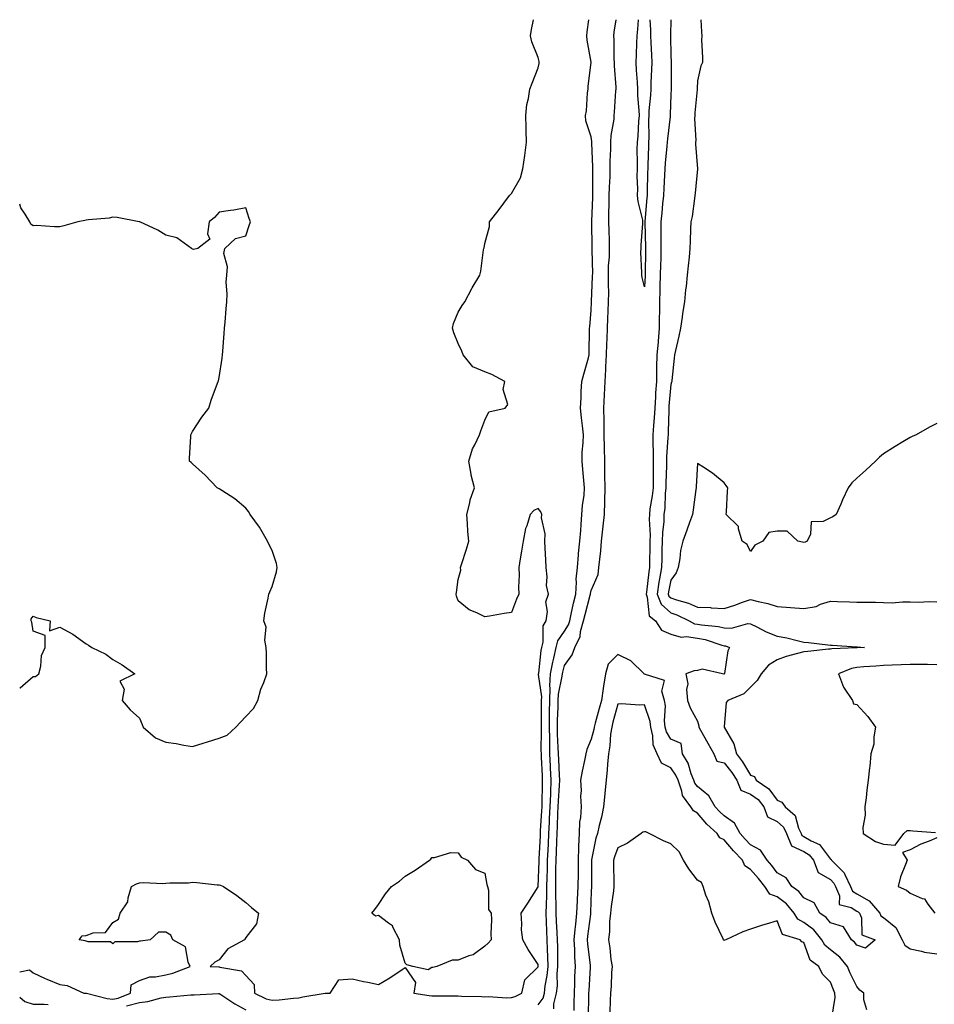
# Model space of a CAD drawing. Units: inches. Extents: x 913043 to 915683, y 7255658 to 7258298.
# Drawn here: x 913043 to 913387, y 7257928 to 7258298 of the extents above; entities that cross this region are included whole.
import ezdxf

# ---------------------------------------------------------------- set-up
doc = ezdxf.new("R2010")
doc.units = ezdxf.units.IN
doc.header["$MEASUREMENT"] = 0
doc.layers.add('Contour_91307255', color=7, linetype='Continuous', true_color=0xc217a6)

msp = doc.modelspace()

# ---------------------------------------------------------------- linework, layer by layer
at = {"layer": 'Contour_91307255'}
for points in [[(913228.05, 7257930.27, 3273), (913229.4, 7257930.57, 3273), (913231.99, 7257931.92, 3273), (913233.05, 7257936.92, 3273), (913238.05, 7257941.75, 3273), (913238.08, 7257941.89, 3273), (913238.08, 7257941.95, 3273), (913238.05, 7257942.68, 3273), (913234.36, 7257948.24, 3273), (913232.31, 7257951.92, 3273), (913231.83, 7257955.7, 3273), (913232, 7257957.97, 3273), (913231.66, 7257961.92, 3273), (913234.21, 7257965.76, 3273), (913238.05, 7257971.86, 3273), (913238.05, 7257971.92, 3273), (913238.47, 7257981.5, 3273), (913238.47, 7257981.92, 3273), (913238.49, 7257982.37, 3273), (913238.92, 7257991.05, 3273), (913238.96, 7257991.92, 3273), (913239.01, 7257992.88, 3273), (913239.48, 7258000.49, 3273), (913239.55, 7258001.92, 3273), (913239.61, 7258003.48, 3273), (913239.71, 7258010.26, 3273), (913239.77, 7258011.92, 3273), (913239.7, 7258013.57, 3273), (913239.37, 7258020.6, 3273), (913239.3, 7258021.92, 3273), (913239.28, 7258023.14, 3273), (913239.36, 7258030.61, 3273), (913239.33, 7258031.92, 3273), (913239.36, 7258033.23, 3273), (913239.34, 7258040.63, 3273), (913239.36, 7258041.92, 3273), (913239.41, 7258043.28, 3273), (913238.25, 7258051.72, 3273), (913238.26, 7258051.92, 3273), (913238.3, 7258052.17, 3273), (913239.24, 7258060.73, 3273), (913239.51, 7258061.92, 3273), (913240.01, 7258063.88, 3273), (913240.01, 7258069.96, 3273), (913241.05, 7258071.92, 3273), (913241.59, 7258075.46, 3273), (913240.92, 7258079.05, 3273), (913241.94, 7258081.92, 3273), (913241.29, 7258085.16, 3273), (913241.53, 7258088.44, 3273), (913241.09, 7258091.92, 3273), (913240.99, 7258094.87, 3273), (913240.7, 7258099.27, 3273), (913240.61, 7258101.92, 3273), (913240.69, 7258104.57, 3273), (913239.39, 7258110.58, 3273), (913239.47, 7258111.92, 3273), (913239.06, 7258112.93, 3273), (913238.05, 7258114.1, 3273), (913236.51, 7258113.46, 3273), (913235.05, 7258111.92, 3273), (913233.83, 7258107.69, 3273), (913233.33, 7258106.64, 3273), (913232.51, 7258101.92, 3273), (913231.87, 7258098.09, 3273), (913231.35, 7258095.22, 3273), (913230.78, 7258091.92, 3273), (913230.93, 7258089.05, 3273), (913230.72, 7258084.59, 3273), (913230.87, 7258081.92, 3273), (913229.94, 7258080.04, 3273), (913228.05, 7258075.04, 3273), (913225.33, 7258074.64, 3273), (913219.83, 7258073.71, 3273), (913218.05, 7258073.41, 3273), (913215.05, 7258074.92, 3273), (913212.15, 7258076.02, 3273), (913208.05, 7258079.37, 3273), (913207.31, 7258081.18, 3273), (913207.21, 7258081.92, 3273), (913207.39, 7258082.58, 3273), (913208.05, 7258087.5, 3273), (913208.95, 7258091.02, 3273), (913208.87, 7258091.92, 3273), (913209.2, 7258093.07, 3273), (913211.18, 7258098.8, 3273), (913211.95, 7258101.92, 3273), (913211.64, 7258105.51, 3273), (913211.47, 7258108.49, 3273), (913211.22, 7258111.92, 3273), (913212.36, 7258116.23, 3273), (913212.55, 7258117.42, 3273), (913214.18, 7258121.92, 3273), (913212.88, 7258126.75, 3273), (913212.87, 7258127.1, 3273), (913211.98, 7258131.92, 3273), (913213.36, 7258136.61, 3273), (913214.26, 7258138.13, 3273), (913216.01, 7258141.92, 3273), (913216.55, 7258143.42, 3273), (913218.05, 7258147.42, 3273), (913219.47, 7258150.5, 3273), (913225.71, 7258151.92, 3273), (913226.64, 7258153.33, 3273), (913224.98, 7258158.85, 3273), (913225.55, 7258161.92, 3273), (913220.68, 7258164.55, 3273), (913218.05, 7258165.55, 3273), (913213.55, 7258167.42, 3273), (913209.86, 7258171.92, 3273), (913209.41, 7258173.28, 3273), (913208.05, 7258176.21, 3273), (913206.37, 7258180.24, 3273), (913205.89, 7258181.92, 3273), (913206.21, 7258183.76, 3273), (913208.05, 7258187.98, 3273), (913209.45, 7258190.52, 3273), (913210.55, 7258191.92, 3273), (913213.09, 7258196.88, 3273), (913213.22, 7258197.1, 3273), (913216.17, 7258201.92, 3273), (913216.51, 7258203.46, 3273), (913217.55, 7258211.42, 3273), (913217.64, 7258211.92, 3273), (913217.73, 7258212.23, 3273), (913218.05, 7258213.77, 3273), (913219.73, 7258220.23, 3273), (913219.81, 7258221.92, 3273), (913223.36, 7258226.62, 3273), (913225.12, 7258228.98, 3273), (913227.3, 7258231.92, 3273), (913227.67, 7258232.3, 3273), (913228.05, 7258232.64, 3273), (913231.42, 7258238.55, 3273), (913232.37, 7258241.92, 3273), (913233.1, 7258246.86, 3273), (913233.11, 7258246.98, 3273), (913233.71, 7258251.92, 3273), (913233.64, 7258256.33, 3273), (913233.56, 7258257.44, 3273), (913233.49, 7258261.92, 3273), (913233.86, 7258266.11, 3273), (913234.49, 7258268.37, 3273), (913234.94, 7258271.92, 3273), (913235.8, 7258274.17, 3273), (913238.05, 7258279.87, 3273), (913238.46, 7258281.51, 3273), (913238.48, 7258281.92, 3273), (913238.45, 7258282.31, 3273), (913238.05, 7258283.79, 3273), (913235.76, 7258289.63, 3273), (913235.18, 7258291.92, 3273), (913235.61, 7258294.35, 3273), (913236.28, 7258298, 3273)], [(913238.05, 7257927.45, 3272), (913239.94, 7257930.04, 3272), (913240.43, 7257931.92, 3272), (913240.72, 7257934.59, 3272), (913241.5, 7257938.47, 3272), (913241.8, 7257941.92, 3272), (913241.72, 7257945.58, 3272), (913241.6, 7257948.38, 3272), (913241.52, 7257951.92, 3272), (913241.37, 7257955.24, 3272), (913241.29, 7257958.68, 3272), (913241.16, 7257961.92, 3272), (913241.17, 7257965.05, 3272), (913241.38, 7257968.59, 3272), (913241.39, 7257971.92, 3272), (913241.45, 7257975.32, 3272), (913241.59, 7257978.38, 3272), (913241.64, 7257981.92, 3272), (913241.8, 7257985.67, 3272), (913241.92, 7257988.05, 3272), (913242.09, 7257991.92, 3272), (913242.31, 7257996.18, 3272), (913242.4, 7257997.57, 3272), (913242.62, 7258001.92, 3272), (913242.8, 7258006.67, 3272), (913242.81, 7258007.16, 3272), (913242.99, 7258011.92, 3272), (913242.77, 7258016.64, 3272), (913242.74, 7258017.22, 3272), (913242.52, 7258021.92, 3272), (913242.42, 7258026.29, 3272), (913242.43, 7258027.55, 3272), (913242.33, 7258031.92, 3272), (913242.41, 7258036.29, 3272), (913242.41, 7258037.56, 3272), (913242.5, 7258041.92, 3272), (913242.65, 7258046.52, 3272), (913242.52, 7258047.45, 3272), (913242.73, 7258051.92, 3272), (913243.56, 7258056.41, 3272), (913243.98, 7258057.85, 3272), (913244.88, 7258061.92, 3272), (913245.53, 7258064.44, 3272), (913248.05, 7258068.07, 3272), (913249.55, 7258070.42, 3272), (913249.97, 7258071.92, 3272), (913250.55, 7258074.42, 3272), (913251.42, 7258078.55, 3272), (913252.24, 7258081.92, 3272), (913252.55, 7258086.41, 3272), (913252.4, 7258087.57, 3272), (913252.85, 7258091.92, 3272), (913253.24, 7258096.73, 3272), (913253.31, 7258097.18, 3272), (913253.76, 7258101.92, 3272), (913254.13, 7258105.85, 3272), (913254.25, 7258108.11, 3272), (913254.57, 7258111.92, 3272), (913254.73, 7258115.24, 3272), (913255.35, 7258119.22, 3272), (913255.51, 7258121.92, 3272), (913255.23, 7258124.73, 3272), (913254.94, 7258128.81, 3272), (913254.62, 7258131.92, 3272), (913254.69, 7258135.28, 3272), (913255.03, 7258138.9, 3272), (913255.1, 7258141.92, 3272), (913254.74, 7258145.22, 3272), (913254.37, 7258148.24, 3272), (913254, 7258151.92, 3272), (913254.22, 7258155.76, 3272), (913254.33, 7258158.2, 3272), (913254.54, 7258161.92, 3272), (913255.29, 7258164.68, 3272), (913257, 7258170.88, 3272), (913257.29, 7258171.92, 3272), (913257.23, 7258172.74, 3272), (913257.46, 7258181.33, 3272), (913257.41, 7258181.92, 3272), (913257.48, 7258182.49, 3272), (913258.05, 7258188.73, 3272), (913258.16, 7258191.81, 3272), (913258.17, 7258191.92, 3272), (913258.17, 7258192.04, 3272), (913258.58, 7258201.39, 3272), (913258.58, 7258201.92, 3272), (913258.6, 7258202.47, 3272), (913258.41, 7258211.56, 3272), (913258.42, 7258211.92, 3272), (913258.41, 7258212.28, 3272), (913258.24, 7258221.72, 3272), (913258.24, 7258221.92, 3272), (913258.24, 7258222.12, 3272), (913258.67, 7258231.3, 3272), (913258.68, 7258231.92, 3272), (913258.69, 7258232.56, 3272), (913258.6, 7258241.37, 3272), (913258.61, 7258241.92, 3272), (913258.61, 7258242.49, 3272), (913258.31, 7258251.67, 3272), (913258.31, 7258251.92, 3272), (913258.31, 7258252.18, 3272), (913258.05, 7258253.99, 3272), (913256.08, 7258259.96, 3272), (913255.89, 7258261.92, 3272), (913256.23, 7258263.74, 3272), (913256.66, 7258270.53, 3272), (913256.88, 7258271.92, 3272), (913256.92, 7258273.05, 3272), (913258.01, 7258281.87, 3272), (913258.01, 7258281.92, 3272), (913258, 7258281.97, 3272), (913256.49, 7258290.36, 3272), (913256.38, 7258291.92, 3272), (913256.49, 7258293.48, 3272), (913257.21, 7258298, 3272)], [(913244.01, 7257925.96, 3271), (913243.98, 7257927.85, 3271), (913245.04, 7257931.92, 3271), (913245.33, 7257934.64, 3271), (913245.28, 7257939.15, 3271), (913245.52, 7257941.92, 3271), (913245.46, 7257944.52, 3271), (913245.44, 7257949.3, 3271), (913245.37, 7257951.92, 3271), (913245.25, 7257954.71, 3271), (913244.99, 7257958.86, 3271), (913244.86, 7257961.92, 3271), (913244.88, 7257965.09, 3271), (913244.71, 7257968.59, 3271), (913244.73, 7257971.92, 3271), (913244.79, 7257975.18, 3271), (913244.75, 7257978.62, 3271), (913244.81, 7257981.92, 3271), (913244.94, 7257985.03, 3271), (913245.09, 7257988.96, 3271), (913245.21, 7257991.92, 3271), (913245.35, 7257994.62, 3271), (913245.55, 7257999.42, 3271), (913245.68, 7258001.92, 3271), (913245.77, 7258004.21, 3271), (913246.14, 7258010.01, 3271), (913246.21, 7258011.92, 3271), (913246.12, 7258013.85, 3271), (913245.84, 7258019.71, 3271), (913245.74, 7258021.92, 3271), (913245.68, 7258024.29, 3271), (913245.38, 7258029.25, 3271), (913245.32, 7258031.92, 3271), (913245.37, 7258034.6, 3271), (913245.58, 7258039.45, 3271), (913245.63, 7258041.92, 3271), (913245.71, 7258044.26, 3271), (913247.17, 7258051.03, 3271), (913247.21, 7258051.92, 3271), (913247.34, 7258052.63, 3271), (913248.05, 7258055.06, 3271), (913250.88, 7258059.09, 3271), (913251.85, 7258061.92, 3271), (913253.92, 7258066.05, 3271), (913254.08, 7258067.95, 3271), (913255.2, 7258071.92, 3271), (913255.73, 7258074.23, 3271), (913257.63, 7258081.5, 3271), (913257.73, 7258081.92, 3271), (913257.75, 7258082.22, 3271), (913258.05, 7258083.25, 3271), (913260.69, 7258089.28, 3271), (913260.98, 7258091.92, 3271), (913261.26, 7258095.13, 3271), (913261.69, 7258098.28, 3271), (913261.98, 7258101.92, 3271), (913262.45, 7258106.32, 3271), (913262.5, 7258107.47, 3271), (913263.06, 7258111.92, 3271), (913263.22, 7258116.74, 3271), (913263.21, 7258117.08, 3271), (913263.34, 7258121.92, 3271), (913263.23, 7258126.74, 3271), (913263.23, 7258127.1, 3271), (913263.12, 7258131.92, 3271), (913263.04, 7258136.91, 3271), (913263.04, 7258136.93, 3271), (913262.97, 7258141.92, 3271), (913262.92, 7258146.79, 3271), (913262.91, 7258147.07, 3271), (913262.85, 7258151.92, 3271), (913263.05, 7258156.92, 3271), (913263.25, 7258161.92, 3271), (913263.56, 7258166.4, 3271), (913263.55, 7258167.43, 3271), (913263.83, 7258171.92, 3271), (913263.96, 7258176.01, 3271), (913264.06, 7258177.93, 3271), (913264.19, 7258181.92, 3271), (913264.34, 7258185.62, 3271), (913264.47, 7258188.34, 3271), (913264.62, 7258191.92, 3271), (913264.63, 7258195.34, 3271), (913264.51, 7258198.38, 3271), (913264.51, 7258201.92, 3271), (913264.61, 7258205.36, 3271), (913264.88, 7258208.75, 3271), (913264.98, 7258211.92, 3271), (913264.89, 7258215.08, 3271), (913264.75, 7258218.62, 3271), (913264.66, 7258221.92, 3271), (913264.74, 7258225.23, 3271), (913264.75, 7258228.62, 3271), (913264.83, 7258231.92, 3271), (913264.91, 7258235.06, 3271), (913265.15, 7258239.02, 3271), (913265.22, 7258241.92, 3271), (913265.24, 7258244.73, 3271), (913265.46, 7258249.32, 3271), (913265.48, 7258251.92, 3271), (913265.52, 7258254.45, 3271), (913266.7, 7258260.56, 3271), (913266.73, 7258261.92, 3271), (913266.8, 7258263.17, 3271), (913267.35, 7258271.22, 3271), (913267.39, 7258271.92, 3271), (913267.39, 7258272.57, 3271), (913266.81, 7258280.68, 3271), (913266.82, 7258281.92, 3271), (913266.73, 7258283.24, 3271), (913266.63, 7258290.5, 3271), (913266.53, 7258291.92, 3271), (913266.72, 7258293.26, 3271), (913267.48, 7258298, 3271)], [(913287.99, 7258298, 3271), (913287.84, 7258292.13, 3271), (913287.84, 7258291.92, 3271), (913287.85, 7258291.72, 3271), (913288.05, 7258284.69, 3271), (913288.15, 7258282.03, 3271), (913288.16, 7258281.92, 3271), (913288.15, 7258281.81, 3271), (913288.15, 7258272.02, 3271), (913288.15, 7258271.92, 3271), (913288.14, 7258271.83, 3271), (913288.05, 7258269.89, 3271), (913287.76, 7258262.21, 3271), (913287.74, 7258261.92, 3271), (913287.72, 7258261.6, 3271), (913286.72, 7258253.25, 3271), (913286.66, 7258251.92, 3271), (913286.56, 7258250.44, 3271), (913285.89, 7258244.08, 3271), (913285.76, 7258241.92, 3271), (913285.66, 7258239.53, 3271), (913285.34, 7258234.63, 3271), (913285.22, 7258231.92, 3271), (913284.92, 7258228.8, 3271), (913284.58, 7258225.39, 3271), (913284.26, 7258221.92, 3271), (913284.3, 7258218.16, 3271), (913284.27, 7258215.7, 3271), (913284.3, 7258211.92, 3271), (913284.21, 7258208.07, 3271), (913284.13, 7258205.84, 3271), (913284.03, 7258201.92, 3271), (913283.88, 7258197.75, 3271), (913283.86, 7258196.11, 3271), (913283.7, 7258191.92, 3271), (913283.69, 7258187.56, 3271), (913283.64, 7258186.32, 3271), (913283.64, 7258181.92, 3271), (913283.24, 7258177.11, 3271), (913283.21, 7258176.75, 3271), (913282.8, 7258171.92, 3271), (913282.68, 7258167.28, 3271), (913282.67, 7258166.54, 3271), (913282.56, 7258161.92, 3271), (913282.29, 7258157.67, 3271), (913282.24, 7258156.12, 3271), (913282, 7258151.92, 3271), (913281.78, 7258148.2, 3271), (913281.5, 7258145.37, 3271), (913281.28, 7258141.92, 3271), (913281.24, 7258138.74, 3271), (913281.41, 7258135.29, 3271), (913281.38, 7258131.92, 3271), (913281.34, 7258128.64, 3271), (913281.36, 7258125.23, 3271), (913281.32, 7258121.92, 3271), (913281.03, 7258118.94, 3271), (913280.17, 7258114.04, 3271), (913279.93, 7258111.92, 3271), (913279.87, 7258110.1, 3271), (913280.2, 7258104.08, 3271), (913280.14, 7258101.92, 3271), (913280.1, 7258099.87, 3271), (913280.02, 7258093.88, 3271), (913279.98, 7258091.92, 3271), (913279.7, 7258090.27, 3271), (913278.83, 7258082.7, 3271), (913278.71, 7258081.92, 3271), (913279.16, 7258080.82, 3271), (913279.92, 7258073.79, 3271), (913282.21, 7258071.92, 3271), (913284.54, 7258068.41, 3271), (913288.05, 7258066.94, 3271), (913291.87, 7258065.75, 3271), (913293.94, 7258066.02, 3271), (913298.05, 7258065.4, 3271), (913300.96, 7258064.84, 3271), (913307.23, 7258062.74, 3271), (913308.05, 7258062.54, 3271), (913308.64, 7258062.51, 3271), (913310.08, 7258061.92, 3271), (913309.4, 7258060.57, 3271), (913308.17, 7258052.04, 3271), (913308.13, 7258051.92, 3271), (913308.09, 7258051.88, 3271), (913308.05, 7258051.86, 3271), (913307.95, 7258051.82, 3271), (913307.43, 7258051.92, 3271), (913299.84, 7258053.72, 3271), (913298.05, 7258053.16, 3271), (913296.83, 7258053.14, 3271), (913293.64, 7258051.92, 3271), (913294.38, 7258048.25, 3271), (913293.86, 7258046.12, 3271), (913294.25, 7258041.92, 3271), (913295.26, 7258039.13, 3271), (913298.05, 7258034.21, 3271), (913298.5, 7258032.38, 3271), (913298.54, 7258031.92, 3271), (913299.2, 7258030.77, 3271), (913301.98, 7258025.85, 3271), (913304.25, 7258021.92, 3271), (913305.27, 7258019.14, 3271), (913308.05, 7258018.53, 3271), (913310.98, 7258014.85, 3271), (913312.85, 7258011.92, 3271), (913314.3, 7258008.17, 3271), (913318.05, 7258006.75, 3271), (913320.83, 7258004.69, 3271), (913323.04, 7258001.92, 3271), (913324.36, 7257998.23, 3271), (913328.05, 7257996.38, 3271), (913330.39, 7257994.26, 3271), (913331.5, 7257991.92, 3271), (913333.43, 7257987.3, 3271), (913338.05, 7257985.14, 3271), (913340.06, 7257983.93, 3271), (913341.74, 7257981.92, 3271), (913343.41, 7257977.28, 3271), (913348.05, 7257974.59, 3271), (913349.39, 7257973.26, 3271), (913350.03, 7257971.92, 3271), (913351.48, 7257968.48, 3271), (913351.34, 7257965.21, 3271), (913355.86, 7257964.11, 3271), (913358.05, 7257962.72, 3271), (913358.56, 7257962.44, 3271), (913359.01, 7257961.92, 3271), (913359.74, 7257960.23, 3271), (913359.91, 7257953.78, 3271), (913364.93, 7257951.92, 3271), (913361.22, 7257948.75, 3271), (913358.05, 7257949.92, 3271), (913357.17, 7257951.04, 3271), (913355.95, 7257951.92, 3271), (913352.98, 7257956.84, 3271), (913348.05, 7257958.3, 3271), (913346.47, 7257960.34, 3271), (913344.11, 7257961.92, 3271), (913341.95, 7257965.82, 3271), (913338.05, 7257967.67, 3271), (913336.23, 7257970.09, 3271), (913333.55, 7257971.92, 3271), (913331.37, 7257975.23, 3271), (913328.05, 7257977.17, 3271), (913326.05, 7257979.92, 3271), (913324.3, 7257981.92, 3271), (913321.81, 7257985.69, 3271), (913318.05, 7257987.64, 3271), (913315.96, 7257989.83, 3271), (913314.16, 7257991.92, 3271), (913311.92, 7257995.8, 3271), (913308.05, 7257998.53, 3271), (913306.27, 7258000.14, 3271), (913304.75, 7258001.92, 3271), (913302.25, 7258006.12, 3271), (913298.05, 7258009.59, 3271), (913296.99, 7258010.87, 3271), (913296.62, 7258011.92, 3271), (913295.65, 7258014.31, 3271), (913294.51, 7258018.38, 3271), (913292.34, 7258021.92, 3271), (913291.85, 7258025.72, 3271), (913288.05, 7258027.41, 3271), (913286.33, 7258030.2, 3271), (913285.9, 7258031.92, 3271), (913285.62, 7258034.34, 3271), (913286.02, 7258039.89, 3271), (913285.66, 7258041.92, 3271), (913284.58, 7258045.39, 3271), (913285.64, 7258049.51, 3271), (913278.13, 7258051.83, 3271), (913278.05, 7258051.9, 3271), (913278.03, 7258051.9, 3271), (913278.02, 7258051.92, 3271), (913273.01, 7258056.87, 3271), (913268.05, 7258059.2, 3271), (913264.41, 7258055.56, 3271), (913263.42, 7258051.92, 3271), (913262.7, 7258047.27, 3271), (913262.58, 7258046.44, 3271), (913261.88, 7258041.92, 3271), (913261.07, 7258038.9, 3271), (913259.51, 7258033.38, 3271), (913259.11, 7258031.92, 3271), (913258.98, 7258030.99, 3271), (913258.05, 7258027.34, 3271), (913256.44, 7258023.52, 3271), (913255.97, 7258021.92, 3271), (913255.47, 7258019.33, 3271), (913254.6, 7258015.38, 3271), (913253.96, 7258011.92, 3271), (913254.21, 7258008.08, 3271), (913254.06, 7258005.91, 3271), (913254.26, 7258001.92, 3271), (913254, 7257997.88, 3271), (913253.68, 7257996.29, 3271), (913253.47, 7257991.92, 3271), (913253.33, 7257987.19, 3271), (913253.26, 7257986.71, 3271), (913253.14, 7257981.92, 3271), (913253.1, 7257976.97, 3271), (913253.1, 7257976.87, 3271), (913253.06, 7257971.92, 3271), (913252.83, 7257967.14, 3271), (913252.8, 7257966.67, 3271), (913252.56, 7257961.92, 3271), (913252.11, 7257957.87, 3271), (913251.93, 7257955.8, 3271), (913251.52, 7257951.92, 3271), (913251.73, 7257948.24, 3271), (913251.72, 7257945.58, 3271), (913251.97, 7257941.92, 3271), (913251.81, 7257938.16, 3271), (913251.77, 7257935.64, 3271), (913251.62, 7257931.92, 3271), (913251.56, 7257928.4, 3271), (913251.52, 7257925.39, 3271)], [(913278.05, 7258197.54, 3270), (913277.21, 7258201.08, 3270), (913277.05, 7258201.92, 3270), (913277.15, 7258202.82, 3270), (913276.7, 7258210.57, 3270), (913276.8, 7258211.92, 3270), (913276.79, 7258213.18, 3270), (913277.52, 7258221.38, 3270), (913277.51, 7258221.92, 3270), (913277.42, 7258222.55, 3270), (913275.7, 7258229.57, 3270), (913275.45, 7258231.92, 3270), (913275.57, 7258234.4, 3270), (913275.35, 7258239.21, 3270), (913275.46, 7258241.92, 3270), (913275.52, 7258244.45, 3270), (913275.36, 7258249.22, 3270), (913275.42, 7258251.92, 3270), (913275.76, 7258254.21, 3270), (913275.91, 7258259.78, 3270), (913276.17, 7258261.92, 3270), (913276.13, 7258263.84, 3270), (913275.61, 7258269.48, 3270), (913275.57, 7258271.92, 3270), (913275.41, 7258274.56, 3270), (913275.15, 7258279.02, 3270), (913274.98, 7258281.92, 3270), (913275.04, 7258284.93, 3270), (913275.27, 7258289.14, 3270), (913275.33, 7258291.92, 3270), (913275.58, 7258294.39, 3270), (913275.83, 7258298, 3270)], [(913280.12, 7258298, 3270), (913280.36, 7258294.23, 3270), (913280.41, 7258291.92, 3270), (913280.5, 7258289.47, 3270), (913280.73, 7258284.6, 3270), (913280.83, 7258281.92, 3270), (913280.76, 7258279.21, 3270), (913280.5, 7258274.36, 3270), (913280.43, 7258271.92, 3270), (913280.3, 7258269.67, 3270), (913279.79, 7258263.66, 3270), (913279.68, 7258261.92, 3270), (913279.59, 7258260.38, 3270), (913279.73, 7258253.6, 3270), (913279.65, 7258251.92, 3270), (913279.55, 7258250.42, 3270), (913279.42, 7258243.29, 3270), (913279.34, 7258241.92, 3270), (913279.29, 7258240.69, 3270), (913279.12, 7258232.99, 3270), (913279.08, 7258231.92, 3270), (913278.99, 7258230.98, 3270), (913278.23, 7258222.1, 3270), (913278.21, 7258221.92, 3270), (913278.22, 7258221.75, 3270), (913278.48, 7258212.36, 3270), (913278.49, 7258211.92, 3270), (913278.48, 7258211.49, 3270), (913278.31, 7258202.18, 3270), (913278.31, 7258201.92, 3270), (913278.3, 7258201.68, 3270), (913278.05, 7258197.54, 3270)], [(913299.31, 7258298, 3272), (913299.51, 7258293.38, 3272), (913299.62, 7258291.92, 3272), (913299.6, 7258290.38, 3272), (913299.94, 7258283.81, 3272), (913299.92, 7258281.92, 3272), (913299.34, 7258280.63, 3272), (913298.05, 7258275.03, 3272), (913297.91, 7258272.06, 3272), (913297.91, 7258271.92, 3272), (913297.9, 7258271.77, 3272), (913297.05, 7258262.92, 3272), (913296.99, 7258261.92, 3272), (913296.93, 7258260.8, 3272), (913297.37, 7258252.6, 3272), (913297.32, 7258251.92, 3272), (913297.28, 7258251.15, 3272), (913298.03, 7258241.95, 3272), (913298.03, 7258241.92, 3272), (913298.02, 7258241.89, 3272), (913297.21, 7258232.76, 3272), (913297.1, 7258231.92, 3272), (913296.87, 7258230.74, 3272), (913296.03, 7258223.94, 3272), (913295.56, 7258221.92, 3272), (913295.47, 7258219.33, 3272), (913295.3, 7258214.67, 3272), (913295.2, 7258211.92, 3272), (913294.86, 7258208.74, 3272), (913294.54, 7258205.43, 3272), (913294.17, 7258201.92, 3272), (913293.73, 7258197.6, 3272), (913293.56, 7258196.41, 3272), (913293.14, 7258191.92, 3272), (913292.45, 7258187.52, 3272), (913292.27, 7258186.14, 3272), (913291.64, 7258181.92, 3272), (913291.03, 7258178.94, 3272), (913289.73, 7258173.6, 3272), (913289.37, 7258171.92, 3272), (913289.23, 7258170.75, 3272), (913288.43, 7258162.3, 3272), (913288.39, 7258161.92, 3272), (913288.32, 7258161.65, 3272), (913288.05, 7258160.8, 3272), (913287.32, 7258152.65, 3272), (913287.28, 7258151.92, 3272), (913287.23, 7258151.1, 3272), (913287.01, 7258142.96, 3272), (913286.95, 7258141.92, 3272), (913286.94, 7258140.81, 3272), (913286.39, 7258133.58, 3272), (913286.37, 7258131.92, 3272), (913286.35, 7258130.22, 3272), (913286.14, 7258123.83, 3272), (913286.12, 7258121.92, 3272), (913285.91, 7258119.77, 3272), (913285.71, 7258114.26, 3272), (913285.44, 7258111.92, 3272), (913285.34, 7258109.21, 3272), (913284.84, 7258105.13, 3272), (913284.74, 7258101.92, 3272), (913284.68, 7258098.54, 3272), (913284.59, 7258095.38, 3272), (913284.52, 7258091.92, 3272), (913283.81, 7258087.68, 3272), (913283.55, 7258086.42, 3272), (913282.86, 7258081.92, 3272), (913284.36, 7258078.23, 3272), (913288.05, 7258074.92, 3272), (913290.27, 7258074.15, 3272), (913294.95, 7258071.92, 3272), (913296.96, 7258070.83, 3272), (913298.05, 7258070.66, 3272), (913299.61, 7258070.36, 3272), (913305.9, 7258069.76, 3272), (913308.05, 7258069.23, 3272), (913310.86, 7258069.11, 3272), (913316.97, 7258070.84, 3272), (913318.05, 7258070.73, 3272), (913320.31, 7258069.66, 3272), (913323.91, 7258067.79, 3272), (913328.05, 7258066.15, 3272), (913331.62, 7258065.49, 3272), (913335.51, 7258064.46, 3272), (913338.05, 7258063.92, 3272), (913339.86, 7258063.74, 3272), (913347.11, 7258062.86, 3272), (913348.05, 7258062.76, 3272), (913348.86, 7258062.72, 3272), (913357.79, 7258062.18, 3272), (913358.05, 7258062.17, 3272), (913358.28, 7258062.15, 3272), (913360.9, 7258061.92, 3272), (913358.17, 7258061.79, 3272), (913358.05, 7258061.79, 3272), (913357.89, 7258061.75, 3272), (913348.57, 7258061.39, 3272), (913348.05, 7258061.25, 3272), (913347.31, 7258061.19, 3272), (913339.54, 7258060.43, 3272), (913338.05, 7258060.3, 3272), (913335.69, 7258059.57, 3272), (913331.47, 7258058.5, 3272), (913328.05, 7258057.21, 3272), (913324.76, 7258055.21, 3272), (913321.95, 7258051.92, 3272), (913320.53, 7258049.45, 3272), (913318.05, 7258047.01, 3272), (913315.49, 7258044.48, 3272), (913309.42, 7258041.92, 3272), (913308.8, 7258041.17, 3272), (913308.1, 7258031.98, 3272), (913308.08, 7258031.92, 3272), (913308.11, 7258031.86, 3272), (913311.76, 7258025.63, 3272), (913312.71, 7258021.92, 3272), (913315.04, 7258018.91, 3272), (913318.05, 7258013.9, 3272), (913319.52, 7258013.39, 3272), (913320.14, 7258011.92, 3272), (913324.89, 7258008.76, 3272), (913328.05, 7258004.44, 3272), (913329.83, 7258003.7, 3272), (913331.04, 7258001.92, 3272), (913334.83, 7257998.71, 3272), (913336.04, 7257993.92, 3272), (913337, 7257991.92, 3272), (913337.31, 7257991.18, 3272), (913338.05, 7257990.84, 3272), (913340.76, 7257989.21, 3272), (913343.92, 7257987.79, 3272), (913348.05, 7257982.3, 3272), (913348.28, 7257982.14, 3272), (913348.41, 7257981.92, 3272), (913353.26, 7257977.13, 3272), (913353.44, 7257976.53, 3272), (913355.64, 7257971.92, 3272), (913356.36, 7257970.23, 3272), (913358.05, 7257969.16, 3272), (913362.68, 7257966.56, 3272), (913366.65, 7257961.92, 3272), (913367.07, 7257960.94, 3272), (913368.05, 7257960.28, 3272), (913372.65, 7257956.52, 3272), (913375.03, 7257951.92, 3272), (913376.08, 7257949.95, 3272), (913378.05, 7257948.5, 3272), (913382.28, 7257947.68, 3272), (913383.43, 7257947.3, 3272), (913388.05, 7257946.68, 3272)], [(913118.05, 7258027.77, 3274), (913121.13, 7258028.84, 3274), (913124.34, 7258031.92, 3274), (913126.13, 7258033.83, 3274), (913128.05, 7258035.96, 3274), (913131.04, 7258038.92, 3274), (913132.55, 7258041.92, 3274), (913133.78, 7258046.19, 3274), (913134.81, 7258048.68, 3274), (913135.94, 7258051.92, 3274), (913135.89, 7258054.08, 3274), (913135.84, 7258059.71, 3274), (913135.79, 7258061.92, 3274), (913135.3, 7258064.67, 3274), (913135.71, 7258069.58, 3274), (913134.88, 7258071.92, 3274), (913135.22, 7258074.75, 3274), (913136.53, 7258080.4, 3274), (913136.76, 7258081.92, 3274), (913137.13, 7258082.84, 3274), (913138.05, 7258084.82, 3274), (913139.59, 7258090.38, 3274), (913139.9, 7258091.92, 3274), (913139.61, 7258093.48, 3274), (913138.05, 7258098.3, 3274), (913136.8, 7258100.68, 3274), (913136.25, 7258101.92, 3274), (913133.68, 7258106.29, 3274), (913133.24, 7258107.11, 3274), (913129.76, 7258111.92, 3274), (913129.11, 7258112.98, 3274), (913128.05, 7258114.26, 3274), (913123.96, 7258117.83, 3274), (913119.02, 7258120.95, 3274), (913118.05, 7258121.61, 3274), (913117.84, 7258121.71, 3274), (913117.3, 7258121.92, 3274), (913112.82, 7258126.69, 3274), (913108.05, 7258130.96, 3274), (913107.53, 7258131.4, 3274), (913106.89, 7258131.92, 3274), (913106.95, 7258133.02, 3274), (913107.4, 7258141.27, 3274), (913107.41, 7258141.92, 3274), (913107.62, 7258142.35, 3274), (913108.05, 7258143.09, 3274), (913111.48, 7258148.48, 3274), (913114.12, 7258151.92, 3274), (913115.08, 7258154.89, 3274), (913117.46, 7258161.33, 3274), (913117.66, 7258161.92, 3274), (913117.75, 7258162.22, 3274), (913118.05, 7258163.4, 3274), (913119.24, 7258170.74, 3274), (913119.37, 7258171.92, 3274), (913119.45, 7258173.33, 3274), (913119.98, 7258180, 3274), (913120.08, 7258181.92, 3274), (913120.31, 7258184.18, 3274), (913120.66, 7258189.31, 3274), (913120.9, 7258191.92, 3274), (913121.07, 7258194.95, 3274), (913120.66, 7258199.31, 3274), (913120.9, 7258201.92, 3274), (913121.17, 7258205.05, 3274), (913119.87, 7258210.1, 3274), (913120.19, 7258211.92, 3274), (913124.26, 7258215.71, 3274), (913128.05, 7258216.65, 3274), (913129.41, 7258220.56, 3274), (913129.81, 7258221.92, 3274), (913129.3, 7258223.18, 3274), (913128.05, 7258227.19, 3274), (913123.6, 7258226.37, 3274), (913122.37, 7258226.24, 3274), (913118.05, 7258225.57, 3274), (913116.32, 7258223.65, 3274), (913114.36, 7258221.92, 3274), (913113.63, 7258217.51, 3274), (913114.52, 7258215.45, 3274), (913110.05, 7258211.92, 3274), (913108.43, 7258211.55, 3274), (913108.05, 7258211.65, 3274), (913107.9, 7258211.77, 3274), (913107.64, 7258211.92, 3274), (913102.08, 7258215.95, 3274), (913098.05, 7258216.96, 3274), (913095.03, 7258218.9, 3274), (913088.19, 7258221.92, 3274), (913088.08, 7258221.96, 3274), (913088.05, 7258221.96, 3274), (913088.01, 7258221.97, 3274), (913079.73, 7258223.61, 3274), (913078.05, 7258223.69, 3274), (913076.67, 7258223.31, 3274), (913068.89, 7258222.76, 3274), (913068.05, 7258222.59, 3274), (913067.49, 7258222.48, 3274), (913064.89, 7258221.92, 3274), (913059.55, 7258220.43, 3274), (913058.05, 7258220.14, 3274), (913056.16, 7258220.04, 3274), (913049.39, 7258220.58, 3274), (913048.05, 7258220.48, 3274), (913047.21, 7258221.08, 3274), (913046.81, 7258221.92, 3274), (913045.1, 7258224.88, 3274), (913043.43, 7258227.3, 3274), (913043, 7258228.56, 3274)], [(913388.05, 7258146.1, 3273), (913385.29, 7258144.68, 3273), (913380.31, 7258141.92, 3273), (913378.79, 7258141.18, 3273), (913378.05, 7258140.84, 3273), (913375.34, 7258139.21, 3273), (913372.45, 7258137.52, 3273), (913368.05, 7258134.7, 3273), (913366.51, 7258133.45, 3273), (913365.08, 7258131.92, 3273), (913361.39, 7258128.58, 3273), (913358.05, 7258125.6, 3273), (913356.17, 7258123.8, 3273), (913354.75, 7258121.92, 3273), (913352.57, 7258117.41, 3273), (913351.93, 7258115.81, 3273), (913350.27, 7258111.92, 3273), (913348.92, 7258111.05, 3273), (913348.05, 7258110.59, 3273), (913345.39, 7258109.25, 3273), (913340.82, 7258109.15, 3273), (913340.59, 7258104.46, 3273), (913339.28, 7258101.92, 3273), (913338.53, 7258101.43, 3273), (913338.05, 7258101.37, 3273), (913337.6, 7258101.47, 3273), (913335.74, 7258101.92, 3273), (913331.81, 7258105.68, 3273), (913328.05, 7258105.68, 3273), (913324.87, 7258105.1, 3273), (913322.64, 7258101.92, 3273), (913319.6, 7258100.37, 3273), (913318.05, 7258097.92, 3273), (913316.72, 7258100.59, 3273), (913314.86, 7258101.92, 3273), (913313.43, 7258106.54, 3273), (913313.47, 7258107.34, 3273), (913308.89, 7258111.92, 3273), (913308.97, 7258112.84, 3273), (913309.36, 7258120.61, 3273), (913309.46, 7258121.92, 3273), (913308.88, 7258122.75, 3273), (913308.05, 7258123.85, 3273), (913303.63, 7258127.5, 3273), (913300.44, 7258129.53, 3273), (913298.05, 7258131.13, 3273), (913297.59, 7258122.38, 3273), (913297.55, 7258121.92, 3273), (913297.48, 7258121.34, 3273), (913296.36, 7258113.62, 3273), (913296.14, 7258111.92, 3273), (913295.06, 7258108.93, 3273), (913294.01, 7258105.95, 3273), (913292.5, 7258101.92, 3273), (913291.67, 7258098.3, 3273), (913291.44, 7258095.31, 3273), (913290.83, 7258091.92, 3273), (913290.07, 7258089.9, 3273), (913288.05, 7258087.17, 3273), (913287.15, 7258082.82, 3273), (913287.01, 7258081.92, 3273), (913287.31, 7258081.19, 3273), (913288.05, 7258080.52, 3273), (913290.19, 7258079.78, 3273), (913294.64, 7258078.51, 3273), (913298.05, 7258077.08, 3273), (913302.99, 7258076.86, 3273), (913303.13, 7258076.84, 3273), (913308.05, 7258076.6, 3273), (913312.15, 7258077.82, 3273), (913315.02, 7258078.89, 3273), (913318.05, 7258079.91, 3273), (913320.82, 7258079.16, 3273), (913324.53, 7258078.4, 3273), (913328.05, 7258077.23, 3273), (913333.05, 7258076.92, 3273), (913338.05, 7258076.57, 3273), (913342.66, 7258077.31, 3273), (913344.3, 7258078.17, 3273), (913348.05, 7258079.32, 3273), (913350.74, 7258079.22, 3273), (913355.18, 7258079.05, 3273), (913358.05, 7258078.95, 3273), (913361.09, 7258078.87, 3273), (913365.04, 7258078.91, 3273), (913368.05, 7258078.82, 3273), (913371.24, 7258078.73, 3273), (913375.24, 7258079.11, 3273), (913378.05, 7258079.01, 3273), (913381.04, 7258078.92, 3273), (913385.29, 7258079.16, 3273), (913388.05, 7258079.07, 3273)], [(913043, 7258046.57, 3274), (913043.22, 7258046.75, 3274), (913048.05, 7258050.95, 3274), (913049, 7258050.97, 3274), (913050.2, 7258051.92, 3274), (913050.96, 7258054.82, 3274), (913051.16, 7258058.81, 3274), (913052.63, 7258061.92, 3274), (913052.55, 7258066.42, 3274), (913048.05, 7258068.02, 3274), (913047.53, 7258071.4, 3274), (913047.38, 7258071.92, 3274), (913047.32, 7258072.65, 3274), (913048.05, 7258073.62, 3274), (913049.26, 7258073.13, 3274), (913054.44, 7258071.92, 3274), (913054.23, 7258068.09, 3274), (913058.05, 7258069.58, 3274), (913063.05, 7258066.92, 3274), (913068.05, 7258063.19, 3274), (913068.86, 7258062.73, 3274), (913070.13, 7258061.92, 3274), (913075.45, 7258059.31, 3274), (913078.05, 7258057.34, 3274), (913081.51, 7258055.38, 3274), (913086.38, 7258051.92, 3274), (913080.73, 7258049.24, 3274), (913082.31, 7258046.19, 3274), (913081.55, 7258041.92, 3274), (913084.59, 7258038.46, 3274), (913088.05, 7258035.26, 3274), (913089.07, 7258032.94, 3274), (913089.52, 7258031.92, 3274), (913094.08, 7258027.95, 3274), (913098.05, 7258026.32, 3274), (913101.87, 7258025.74, 3274), (913104.8, 7258025.17, 3274), (913108.05, 7258024.64, 3274), (913112, 7258025.88, 3274), (913113.61, 7258026.35, 3274), (913118.05, 7258027.77, 3274)], [(913388.05, 7258055.41, 3273), (913384.55, 7258055.42, 3273), (913381.57, 7258055.45, 3273), (913378.05, 7258055.46, 3273), (913374.66, 7258055.32, 3273), (913371.31, 7258055.18, 3273), (913368.05, 7258055.05, 3273), (913365.09, 7258054.88, 3273), (913360.68, 7258054.55, 3273), (913358.05, 7258054.39, 3273), (913355.98, 7258053.99, 3273), (913351.13, 7258051.92, 3273), (913353.03, 7258046.95, 3273), (913353.04, 7258046.9, 3273), (913356.43, 7258041.92, 3273), (913356.8, 7258040.67, 3273), (913358.05, 7258040.41, 3273), (913362.08, 7258035.94, 3273), (913365.05, 7258031.92, 3273), (913364.37, 7258028.25, 3273), (913364.41, 7258025.56, 3273), (913363.32, 7258021.92, 3273), (913362.84, 7258017.13, 3273), (913362.78, 7258016.65, 3273), (913362.29, 7258011.92, 3273), (913361.82, 7258008.15, 3273), (913361.45, 7258005.32, 3273), (913361.02, 7258001.92, 3273), (913361.11, 7257998.86, 3273), (913360.3, 7257994.17, 3273), (913360.4, 7257991.92, 3273), (913365.02, 7257988.89, 3273), (913368.05, 7257987.87, 3273), (913372.4, 7257987.56, 3273), (913375.67, 7257991.92, 3273), (913376.97, 7257993, 3273), (913378.05, 7257993.05, 3273), (913379.08, 7257992.95, 3273), (913387.65, 7257992.32, 3273)], [(913361.72, 7257925.59, 3272), (913360.6, 7257929.36, 3272), (913360.63, 7257931.92, 3272), (913359.17, 7257933.04, 3272), (913358.05, 7257934.33, 3272), (913355.52, 7257939.39, 3272), (913354.46, 7257941.92, 3272), (913351.56, 7257945.43, 3272), (913348.05, 7257948.14, 3272), (913345.98, 7257949.86, 3272), (913344.84, 7257951.92, 3272), (913341.77, 7257955.64, 3272), (913338.05, 7257958.39, 3272), (913335.81, 7257959.68, 3272), (913334.38, 7257961.92, 3272), (913331.55, 7257965.42, 3272), (913328.05, 7257968.05, 3272), (913325.26, 7257969.13, 3272), (913323.32, 7257971.92, 3272), (913321.06, 7257974.94, 3272), (913318.05, 7257978.37, 3272), (913315.83, 7257979.7, 3272), (913314.92, 7257981.92, 3272), (913311.57, 7257985.44, 3272), (913308.05, 7257989.57, 3272), (913306.42, 7257990.29, 3272), (913305.42, 7257991.92, 3272), (913301.52, 7257995.39, 3272), (913298.05, 7257999.53, 3272), (913296.54, 7258000.41, 3272), (913295.48, 7258001.92, 3272), (913292.35, 7258006.22, 3272), (913292.15, 7258007.82, 3272), (913290.72, 7258011.92, 3272), (913289.95, 7258013.81, 3272), (913288.05, 7258016.57, 3272), (913284.51, 7258018.38, 3272), (913282.88, 7258021.92, 3272), (913281.37, 7258025.24, 3272), (913281.26, 7258028.71, 3272), (913280.46, 7258031.92, 3272), (913280.21, 7258034.08, 3272), (913278.05, 7258040.28, 3272), (913276.3, 7258040.17, 3272), (913269.3, 7258040.66, 3272), (913268.05, 7258040.56, 3272), (913266.25, 7258033.73, 3272), (913265.75, 7258031.92, 3272), (913265.35, 7258029.22, 3272), (913265.04, 7258024.93, 3272), (913264.5, 7258021.92, 3272), (913264.15, 7258018.02, 3272), (913264.11, 7258015.86, 3272), (913263.7, 7258011.92, 3272), (913263.23, 7258007.1, 3272), (913263.19, 7258006.78, 3272), (913262.73, 7258001.92, 3272), (913261.92, 7257998.05, 3272), (913261.07, 7257994.94, 3272), (913260.36, 7257991.92, 3272), (913259.82, 7257990.15, 3272), (913258.19, 7257982.06, 3272), (913258.15, 7257981.92, 3272), (913258.15, 7257981.81, 3272), (913258.14, 7257972.01, 3272), (913258.14, 7257971.92, 3272), (913258.13, 7257971.84, 3272), (913258.05, 7257970.18, 3272), (913257.8, 7257962.16, 3272), (913257.79, 7257961.92, 3272), (913257.76, 7257961.63, 3272), (913256.66, 7257953.31, 3272), (913256.52, 7257951.92, 3272), (913256.6, 7257950.47, 3272), (913257.68, 7257942.29, 3272), (913257.7, 7257941.92, 3272), (913257.69, 7257941.56, 3272), (913257.11, 7257932.86, 3272), (913257.07, 7257931.92, 3272), (913257.06, 7257930.92, 3272), (913256.91, 7257923.05, 3272)], [(913348.6, 7257922.47, 3273), (913349.8, 7257930.17, 3273), (913349.72, 7257931.92, 3273), (913349.19, 7257933.06, 3273), (913348.05, 7257936.01, 3273), (913345.1, 7257938.96, 3273), (913343.7, 7257941.92, 3273), (913340.45, 7257944.32, 3273), (913338.05, 7257950.9, 3273), (913337.31, 7257951.19, 3273), (913336.72, 7257951.92, 3273), (913330.08, 7257953.94, 3273), (913328.05, 7257959.02, 3273), (913323.93, 7257957.81, 3273), (913322.49, 7257957.48, 3273), (913318.05, 7257955.89, 3273), (913315.07, 7257954.9, 3273), (913308.74, 7257951.92, 3273), (913308.22, 7257951.74, 3273), (913308.05, 7257951.68, 3273), (913307.93, 7257951.79, 3273), (913307.86, 7257951.92, 3273), (913307.72, 7257952.25, 3273), (913304.71, 7257958.59, 3273), (913303.45, 7257961.92, 3273), (913302.35, 7257966.23, 3273), (913301.22, 7257968.75, 3273), (913300.13, 7257971.92, 3273), (913299.6, 7257973.47, 3273), (913298.05, 7257974.36, 3273), (913294.79, 7257978.66, 3273), (913292.73, 7257981.92, 3273), (913291.19, 7257985.06, 3273), (913288.05, 7257988.05, 3273), (913285.26, 7257989.14, 3273), (913279.91, 7257991.92, 3273), (913278.63, 7257992.51, 3273), (913278.05, 7257992.59, 3273), (913277.51, 7257992.46, 3273), (913276.81, 7257991.92, 3273), (913271.71, 7257988.26, 3273), (913268.05, 7257986.57, 3273), (913266.81, 7257983.16, 3273), (913266.49, 7257981.92, 3273), (913266.49, 7257980.37, 3273), (913266.59, 7257973.38, 3273), (913266.59, 7257971.92, 3273), (913266.42, 7257970.3, 3273), (913265.54, 7257964.43, 3273), (913265.3, 7257961.92, 3273), (913264.97, 7257958.84, 3273), (913264.9, 7257955.06, 3273), (913264.5, 7257951.92, 3273), (913265.01, 7257948.88, 3273), (913265.48, 7257944.49, 3273), (913265.88, 7257941.92, 3273), (913265.72, 7257939.59, 3273), (913265.5, 7257934.47, 3273), (913265.32, 7257931.92, 3273), (913265.23, 7257929.11, 3273), (913265.12, 7257924.85, 3273)], [(913388.05, 7257990.28, 3273), (913385.2, 7257989.07, 3273), (913382.04, 7257987.94, 3273), (913378.05, 7257985.72, 3273), (913375.24, 7257984.73, 3273), (913376.9, 7257981.92, 3273), (913376.37, 7257980.24, 3273), (913374.39, 7257975.58, 3273), (913373.55, 7257971.92, 3273), (913376.7, 7257970.56, 3273), (913378.05, 7257969.43, 3273), (913382.54, 7257967.43, 3273), (913383.44, 7257967.31, 3273), (913384.7, 7257965.28, 3273), (913387.34, 7257961.92, 3273)], [(913043, 7257939.83, 3273), (913046.72, 7257940.59, 3273), (913048.05, 7257939.49, 3273), (913052.58, 7257937.39, 3273), (913053.2, 7257937.08, 3273), (913058.05, 7257935.16, 3273), (913060.91, 7257934.78, 3273), (913067.18, 7257931.92, 3273), (913067.98, 7257931.84, 3273), (913068.05, 7257931.84, 3273), (913068.14, 7257931.83, 3273), (913075.95, 7257929.82, 3273), (913078.05, 7257929.63, 3273), (913080, 7257929.97, 3273), (913084.73, 7257931.92, 3273), (913084.94, 7257935.04, 3273), (913088.05, 7257936.66, 3273), (913091.99, 7257937.98, 3273), (913094.14, 7257938, 3273), (913098.05, 7257938.81, 3273), (913100.57, 7257939.4, 3273), (913107.21, 7257941.92, 3273), (913106.44, 7257943.52, 3273), (913105.44, 7257949.31, 3273), (913100.68, 7257951.92, 3273), (913099.84, 7257953.72, 3273), (913098.05, 7257954.82, 3273), (913095.22, 7257954.75, 3273), (913092.12, 7257951.92, 3273), (913088.5, 7257951.46, 3273), (913088.05, 7257951.44, 3273), (913087.32, 7257951.19, 3273), (913078.78, 7257951.19, 3273), (913078.05, 7257950.36, 3273), (913077.23, 7257951.11, 3273), (913068.75, 7257951.22, 3273), (913068.05, 7257951.45, 3273), (913067.64, 7257951.52, 3273), (913065.43, 7257951.92, 3273), (913066.55, 7257953.42, 3273), (913068.05, 7257953.5, 3273), (913070.63, 7257954.51, 3273), (913075.25, 7257954.72, 3273), (913078.05, 7257958.41, 3273), (913080.22, 7257959.74, 3273), (913080.87, 7257961.92, 3273), (913083.73, 7257966.25, 3273), (913083.81, 7257967.67, 3273), (913085.1, 7257971.92, 3273), (913087.01, 7257972.96, 3273), (913088.05, 7257973.37, 3273), (913089.56, 7257973.43, 3273), (913096.84, 7257973.12, 3273), (913098.05, 7257973.19, 3273), (913099.46, 7257973.33, 3273), (913106.55, 7257973.42, 3273), (913108.05, 7257973.61, 3273), (913109.67, 7257973.54, 3273), (913117.31, 7257972.66, 3273), (913118.05, 7257972.62, 3273), (913118.58, 7257972.45, 3273), (913119.71, 7257971.92, 3273), (913124.69, 7257968.56, 3273), (913128.05, 7257965.99, 3273), (913130.23, 7257964.11, 3273), (913132.89, 7257961.92, 3273), (913132.07, 7257957.91, 3273), (913128.05, 7257952.83, 3273), (913127.75, 7257952.22, 3273), (913127.63, 7257951.92, 3273), (913121.38, 7257948.59, 3273), (913118.05, 7257944.36, 3273), (913116.45, 7257943.51, 3273), (913114.67, 7257941.92, 3273), (913117.88, 7257941.75, 3273), (913118.05, 7257941.75, 3273), (913118.33, 7257941.64, 3273), (913126.41, 7257940.28, 3273), (913128.05, 7257938.56, 3273), (913131.29, 7257935.16, 3273), (913131.4, 7257931.92, 3273), (913135.8, 7257929.67, 3273), (913138.05, 7257929.21, 3273), (913140.63, 7257929.34, 3273), (913146.06, 7257929.93, 3273), (913148.05, 7257930.05, 3273), (913149.5, 7257930.47, 3273), (913157.97, 7257931.84, 3273), (913158.05, 7257931.86, 3273), (913158.11, 7257931.86, 3273), (913159.85, 7257931.92, 3273), (913163.11, 7257936.85, 3273), (913168.05, 7257937.29, 3273), (913172.4, 7257936.27, 3273), (913173.97, 7257936, 3273), (913178.05, 7257935.14, 3273), (913182.33, 7257937.64, 3273), (913186.92, 7257940.8, 3273), (913188.05, 7257941.54, 3273), (913191.99, 7257935.86, 3273), (913191.25, 7257931.92, 3273), (913197.08, 7257930.94, 3273), (913198.05, 7257930.84, 3273), (913199.18, 7257930.8, 3273), (913206.98, 7257930.86, 3273), (913208.05, 7257930.81, 3273), (913209.29, 7257930.68, 3273), (913216.8, 7257930.67, 3273), (913218.05, 7257930.5, 3273), (913219.34, 7257930.62, 3273), (913226.28, 7257930.14, 3273), (913228.05, 7257930.27, 3273)], [(913083.22, 7257927.09, 3272), (913088.05, 7257928.35, 3272), (913091.22, 7257928.75, 3272), (913096.23, 7257930.1, 3272), (913098.05, 7257930.4, 3272), (913099.54, 7257930.43, 3272), (913107.41, 7257931.28, 3272), (913108.05, 7257931.29, 3272), (913108.71, 7257931.26, 3272), (913117.84, 7257931.71, 3272), (913118.05, 7257931.7, 3272), (913118.66, 7257931.31, 3272), (913123.95, 7257927.82, 3272), (913128.05, 7257925.55, 3272)], [(913043, 7257930.3, 3272), (913044.88, 7257928.75, 3272), (913048.05, 7257927.71, 3272), (913052.23, 7257927.74, 3272), (913053.73, 7257927.59, 3272)]]:
    msp.add_polyline3d(points, dxfattribs=at)
msp.add_polyline3d([(913198.05, 7257941.49, 3273), (913196.74, 7257940.61, 3273), (913190.96, 7257941.92, 3273), (913188.65, 7257942.52, 3273), (913188.05, 7257943.19, 3273), (913186.01, 7257949.88, 3273), (913185.92, 7257951.92, 3273), (913183.54, 7257956.43, 3273), (913183.32, 7257957.19, 3273), (913181.78, 7257958.2, 3273), (913178.05, 7257961.13, 3273), (913176.94, 7257960.82, 3273), (913175.53, 7257961.92, 3273), (913176.68, 7257963.29, 3273), (913178.05, 7257965.22, 3273), (913180.7, 7257969.27, 3273), (913182.91, 7257971.92, 3273), (913185.96, 7257974.02, 3273), (913188.05, 7257975.88, 3273), (913191.82, 7257978.14, 3273), (913197.17, 7257981.92, 3273), (913197.7, 7257982.27, 3273), (913198.05, 7257982.94, 3273), (913199.03, 7257982.91, 3273), (913205.21, 7257984.75, 3273), (913208.05, 7257984.66, 3273), (913209.09, 7257982.96, 3273), (913211.52, 7257981.92, 3273), (913214.54, 7257978.4, 3273), (913218.05, 7257976.97, 3273), (913218.83, 7257972.69, 3273), (913219, 7257971.92, 3273), (913219.4, 7257970.57, 3273), (913219.45, 7257963.33, 3273), (913220.47, 7257961.92, 3273), (913220.57, 7257959.4, 3273), (913220.28, 7257954.15, 3273), (913220.39, 7257951.92, 3273), (913219.26, 7257950.71, 3273), (913218.05, 7257949.56, 3273), (913213.66, 7257946.31, 3273), (913212.02, 7257945.89, 3273), (913208.05, 7257944.22, 3273), (913205.74, 7257944.23, 3273), (913199.98, 7257941.92, 3273), (913198.45, 7257941.52, 3273)], close=True, dxfattribs=at)

doc.saveas('drawing.dxf')
